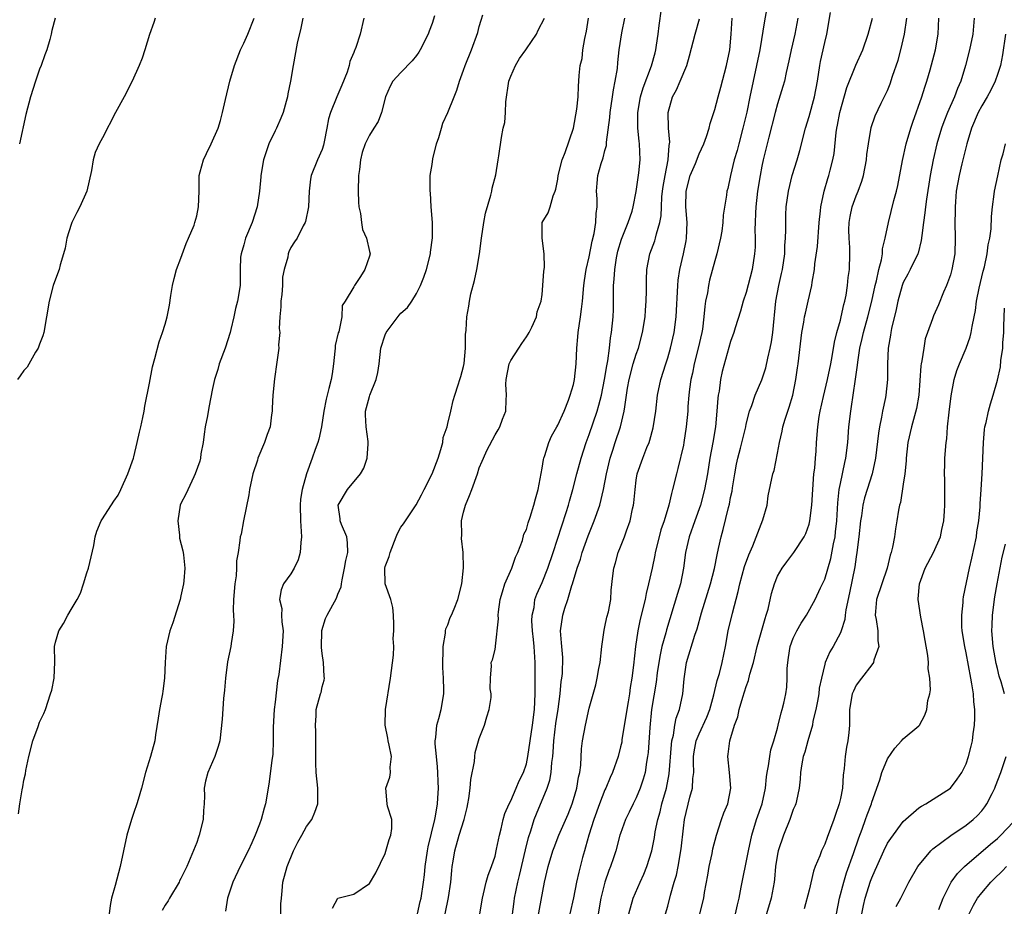
# Model space of a CAD drawing. Units: inches. Extents: x 2583000 to 2586000, y 1518000 to 1521000.
# Drawn here: x 2584296 to 2584422, y 1518358 to 1518471 of the extents above; entities that cross this region are included whole.
import ezdxf

# ---------------------------------------------------------------- set-up
doc = ezdxf.new("R2010")
doc.units = ezdxf.units.IN
doc.header["$MEASUREMENT"] = 0
doc.layers.add('LD25831518_2ft', color=254, linetype='Continuous')

msp = doc.modelspace()

# ---------------------------------------------------------------- linework, layer by layer
at = {"layer": 'LD25831518_2ft'}
for points, elevation in [([(2584391.74, 1518473), (2584391.31, 1518470.69), (2584390.73, 1518467), (2584390.33, 1518465), (2584389.46, 1518461), (2584389.06, 1518459.06), (2584388.58, 1518457), (2584388.04, 1518455), (2584387.83, 1518454.17), (2584387.47, 1518453), (2584387, 1518451), (2584386.66, 1518449.34), (2584386.54, 1518449), (2584386.48, 1518448.48), (2584386.06, 1518445.94), (2584386.02, 1518445), (2584385.88, 1518443.88), (2584385.72, 1518443), (2584385.27, 1518441), (2584385, 1518440.13), (2584384.33, 1518437.67), (2584384.18, 1518437), (2584384.05, 1518436.05), (2584383.83, 1518435), (2584383.71, 1518434.29), (2584383.62, 1518433), (2584383.41, 1518431.41), (2584383.34, 1518431), (2584382.9, 1518429), (2584382.39, 1518427), (2584382.17, 1518425.83), (2584381.96, 1518425), (2584381.78, 1518423.78), (2584381.7, 1518423), (2584381.58, 1518421.58), (2584381.55, 1518421), (2584381.37, 1518419), (2584381.07, 1518417), (2584381, 1518416.65), (2584380.3, 1518413.7), (2584380.1, 1518413), (2584379.62, 1518411), (2584379.48, 1518410.52), (2584379.14, 1518409), (2584378.53, 1518407), (2584378.13, 1518405.87), (2584377.9, 1518405), (2584377.42, 1518403), (2584377.37, 1518402.63), (2584377.02, 1518401), (2584376.57, 1518399), (2584376.25, 1518397.75), (2584376.12, 1518397), (2584375.51, 1518394.49), (2584375.18, 1518393), (2584374.88, 1518391), (2584374.63, 1518388.63), (2584374.42, 1518387), (2584374.21, 1518385.79), (2584374.12, 1518385), (2584373.96, 1518383.96), (2584373.17, 1518379.17), (2584373.14, 1518378.86), (2584373, 1518378.26), (2584372.67, 1518377), (2584371.98, 1518375), (2584371.67, 1518374.33), (2584371.11, 1518373), (2584371, 1518372.77), (2584370.31, 1518371), (2584369.59, 1518369), (2584368.94, 1518367), (2584368.54, 1518365.46), (2584368.39, 1518365), (2584368.16, 1518364.16), (2584367.69, 1518362.31), (2584367.4, 1518361), (2584367, 1518359.03), (2584366.52, 1518357)], 8398), ([(2584349.31, 1518471.31), (2584349, 1518470.32), (2584348.62, 1518469.38), (2584348.5, 1518469), (2584347.48, 1518467), (2584347.3, 1518466.7), (2584347, 1518466.28), (2584346.43, 1518465.57), (2584345, 1518464.11), (2584344, 1518463), (2584343.63, 1518462.37), (2584343.04, 1518461), (2584342.53, 1518459), (2584342.12, 1518457.88), (2584341.58, 1518457), (2584341, 1518456.13), (2584340.48, 1518455), (2584340.08, 1518453.92), (2584339.88, 1518453), (2584339.74, 1518451.74), (2584339.63, 1518451), (2584339.59, 1518449), (2584339.61, 1518447.61), (2584339.66, 1518447), (2584339.86, 1518446.14), (2584339.98, 1518445), (2584340.13, 1518444.13), (2584340.65, 1518443), (2584341, 1518441.32), (2584341.08, 1518441), (2584341, 1518440.71), (2584340.42, 1518439), (2584339.87, 1518438.13), (2584339.09, 1518437), (2584339, 1518436.8), (2584337.9, 1518435), (2584337.55, 1518434.45), (2584337.51, 1518433), (2584337.09, 1518431.09), (2584337.04, 1518430.96), (2584336.65, 1518429.35), (2584336.64, 1518429), (2584336.61, 1518428.61), (2584336.44, 1518427), (2584336.27, 1518425.73), (2584336.13, 1518425), (2584335.85, 1518423.85), (2584335.48, 1518422.52), (2584335.2, 1518421), (2584334.9, 1518419), (2584334.57, 1518417.43), (2584334.44, 1518417), (2584334.09, 1518416.09), (2584333.73, 1518415), (2584332.98, 1518413), (2584332.44, 1518411), (2584332.22, 1518409.78), (2584332.18, 1518409), (2584332.21, 1518407), (2584332.32, 1518405.68), (2584332.34, 1518405), (2584332.25, 1518404.25), (2584332.18, 1518403), (2584331.94, 1518402.06), (2584331.43, 1518401), (2584331, 1518400.26), (2584330.08, 1518399), (2584329.75, 1518398.25), (2584329.54, 1518397), (2584329.84, 1518395.84), (2584329.81, 1518395), (2584329.83, 1518394.17), (2584330, 1518393), (2584329.9, 1518391), (2584329.45, 1518387.45), (2584329.31, 1518386.69), (2584329, 1518383.93), (2584328.88, 1518383), (2584328.73, 1518380.73), (2584328.74, 1518379), (2584328.68, 1518377.32), (2584328.65, 1518377), (2584328.57, 1518376.57), (2584328.23, 1518373.77), (2584328.09, 1518373), (2584327.77, 1518371), (2584327.58, 1518370.42), (2584327.23, 1518369), (2584327, 1518368.38), (2584326.44, 1518367), (2584326.03, 1518366.03), (2584325.55, 1518365), (2584324.53, 1518363), (2584323.6, 1518361), (2584322.92, 1518359), (2584322.68, 1518357.32)], 8382), ([(2584329.72, 1518357), (2584329.74, 1518358.26), (2584329.8, 1518359), (2584329.9, 1518359.9), (2584329.98, 1518361), (2584330.51, 1518363), (2584331.32, 1518365), (2584331.87, 1518366.13), (2584332.38, 1518367), (2584333, 1518368.1), (2584333.67, 1518369), (2584334.07, 1518369.93), (2584334.43, 1518371), (2584334.43, 1518372.43), (2584334.45, 1518373), (2584334.23, 1518375), (2584334.18, 1518376.18), (2584334.17, 1518377.83), (2584334.19, 1518380.19), (2584334.13, 1518381), (2584334.23, 1518382.23), (2584334.24, 1518383), (2584334.79, 1518385), (2584334.85, 1518385.15), (2584335, 1518385.89), (2584335.25, 1518386.75), (2584335.27, 1518387), (2584335.22, 1518387.22), (2584335.16, 1518389), (2584335, 1518390.15), (2584334.91, 1518390.91), (2584334.96, 1518393.04), (2584335.43, 1518394.57), (2584335.62, 1518395), (2584336.82, 1518397.18), (2584337, 1518397.69), (2584337.39, 1518398.61), (2584337.43, 1518399), (2584337.52, 1518399.52), (2584337.85, 1518401), (2584338.01, 1518401.99), (2584338.25, 1518403), (2584338.22, 1518404.22), (2584338.12, 1518405), (2584337.45, 1518406.55), (2584337.28, 1518407), (2584337.26, 1518407.26), (2584337.01, 1518409), (2584338.23, 1518411), (2584339.88, 1518413), (2584340.28, 1518413.72), (2584340.7, 1518415), (2584340.84, 1518416.84), (2584340.86, 1518417), (2584340.86, 1518417.14), (2584340.59, 1518419), (2584340.5, 1518420.5), (2584340.52, 1518421), (2584341, 1518422.84), (2584341.05, 1518423), (2584341.88, 1518425), (2584342.09, 1518425.91), (2584342.24, 1518427), (2584342.46, 1518429), (2584343, 1518430.71), (2584343.13, 1518431), (2584344.8, 1518433.2), (2584345, 1518433.44), (2584345.84, 1518434.16), (2584346.4, 1518435), (2584347, 1518435.97), (2584347.52, 1518437), (2584347.95, 1518438.05), (2584348.28, 1518439), (2584348.78, 1518441), (2584348.78, 1518441.22), (2584349.03, 1518443.03), (2584349.02, 1518445.02), (2584348.87, 1518447), (2584348.77, 1518448.77), (2584348.74, 1518449), (2584348.76, 1518451), (2584349, 1518452.38), (2584349.1, 1518453.1), (2584349.54, 1518455), (2584349.83, 1518455.83), (2584350.17, 1518457), (2584350.37, 1518457.63), (2584351, 1518459), (2584351.78, 1518461), (2584352.15, 1518461.85), (2584352.46, 1518463), (2584353, 1518464.4), (2584353.21, 1518465), (2584354.01, 1518467), (2584354.8, 1518469.2), (2584355, 1518469.97), (2584355.25, 1518470.75), (2584355.45, 1518471.45)], 8384), ([(2584355.06, 1518357), (2584355.39, 1518359), (2584355.54, 1518359.54), (2584355.87, 1518361), (2584356.11, 1518361.89), (2584356.55, 1518363), (2584357, 1518364.34), (2584357.21, 1518365.21), (2584357.58, 1518367), (2584357.8, 1518367.8), (2584358.06, 1518369), (2584358.25, 1518369.75), (2584358.8, 1518371), (2584359, 1518371.39), (2584359.7, 1518373), (2584360.07, 1518373.93), (2584360.63, 1518375), (2584361, 1518376.09), (2584361.2, 1518377), (2584361.76, 1518381), (2584362.02, 1518383), (2584362.13, 1518385), (2584362.13, 1518387), (2584362.1, 1518389), (2584361.97, 1518391), (2584361.9, 1518391.9), (2584361.79, 1518393), (2584361.71, 1518394.29), (2584361.74, 1518395), (2584361.97, 1518395.97), (2584362.09, 1518397), (2584362.33, 1518397.67), (2584363, 1518399.15), (2584363.74, 1518401), (2584364.43, 1518403), (2584366.08, 1518408.08), (2584366.36, 1518409), (2584366.48, 1518409.52), (2584366.91, 1518411), (2584367.42, 1518413), (2584367.98, 1518415), (2584368.62, 1518417), (2584369, 1518418), (2584369.49, 1518419.49), (2584370.02, 1518421), (2584370.24, 1518421.76), (2584370.55, 1518423), (2584370.96, 1518425), (2584371.24, 1518426.76), (2584371.38, 1518427.38), (2584371.57, 1518429), (2584371.7, 1518430.3), (2584371.84, 1518431), (2584372.06, 1518433), (2584372.09, 1518433.91), (2584372.1, 1518435), (2584372.08, 1518436.08), (2584372.11, 1518437), (2584372.2, 1518437.8), (2584372.26, 1518439), (2584372.49, 1518440.49), (2584372.66, 1518441.34), (2584373.11, 1518442.89), (2584373.98, 1518445), (2584374.46, 1518446.46), (2584374.62, 1518447), (2584375, 1518448.97), (2584375.33, 1518451.33), (2584375.5, 1518453), (2584375.41, 1518455), (2584375.36, 1518455.36), (2584375.2, 1518457), (2584375.21, 1518459), (2584375.55, 1518461), (2584375.87, 1518462.13), (2584376.94, 1518464.94), (2584377.39, 1518466.61), (2584377.49, 1518467), (2584377.58, 1518467.58), (2584377.77, 1518469), (2584377.9, 1518470.1), (2584378.21, 1518472.21)], 8392), ([(2584374.04, 1518357), (2584374.58, 1518359), (2584375.47, 1518361), (2584375.97, 1518362.03), (2584376.36, 1518363), (2584376.99, 1518365.01), (2584377.31, 1518366.69), (2584377.42, 1518367.42), (2584377.74, 1518369), (2584378.03, 1518369.97), (2584378.26, 1518371), (2584378.83, 1518373), (2584379.18, 1518374.82), (2584379.47, 1518378.53), (2584379.53, 1518379), (2584379.72, 1518379.72), (2584379.91, 1518381), (2584380.09, 1518381.91), (2584380.49, 1518383), (2584380.93, 1518385), (2584381.08, 1518386.92), (2584381.39, 1518389), (2584382.46, 1518392.46), (2584382.74, 1518393.26), (2584383.31, 1518395.31), (2584384.46, 1518399), (2584384.97, 1518400.97), (2584385.29, 1518402.71), (2584385.48, 1518403.48), (2584385.79, 1518405), (2584386.07, 1518405.93), (2584386.73, 1518408.73), (2584386.85, 1518409.15), (2584387, 1518409.98), (2584387.19, 1518410.81), (2584387.24, 1518411.24), (2584387.53, 1518413), (2584387.76, 1518414.24), (2584387.93, 1518415), (2584388.28, 1518416.28), (2584388.55, 1518417.45), (2584388.93, 1518419), (2584389, 1518419.33), (2584389.42, 1518421), (2584389.7, 1518421.7), (2584390.12, 1518423), (2584391, 1518424.99), (2584391.5, 1518426.5), (2584391.75, 1518427.75), (2584392.06, 1518429), (2584392.21, 1518429.79), (2584392.4, 1518431), (2584392.79, 1518435), (2584393.17, 1518437), (2584393.51, 1518438.49), (2584393.61, 1518439), (2584393.9, 1518441), (2584393.93, 1518442.07), (2584394.02, 1518443), (2584394.06, 1518444.06), (2584394.03, 1518445), (2584394.03, 1518445.97), (2584394.09, 1518447), (2584394.37, 1518449), (2584394.87, 1518451), (2584395.48, 1518453), (2584395.81, 1518454.19), (2584396.55, 1518457), (2584397, 1518458.48), (2584397.68, 1518461), (2584398.07, 1518463), (2584398.38, 1518465), (2584398.48, 1518465.52), (2584399, 1518467.92), (2584399.27, 1518469), (2584399.73, 1518471.73)], 8402), ([(2584313.7, 1518471), (2584313.55, 1518470.45), (2584313, 1518468.92), (2584312.38, 1518467), (2584312.06, 1518465.94), (2584311.67, 1518465), (2584310.79, 1518463), (2584309.76, 1518461), (2584308.66, 1518459), (2584307, 1518455.8), (2584306.57, 1518455), (2584306.08, 1518453.92), (2584305.83, 1518453), (2584305.61, 1518451.61), (2584304.99, 1518449), (2584304.1, 1518447), (2584303.72, 1518446.28), (2584303.09, 1518445), (2584303, 1518444.73), (2584302.47, 1518443), (2584302.25, 1518441.75), (2584302.04, 1518441), (2584301.62, 1518439.62), (2584301.47, 1518439), (2584301, 1518437.78), (2584300.74, 1518437), (2584300.19, 1518435), (2584299.88, 1518433), (2584299.53, 1518431), (2584299.42, 1518430.58), (2584299, 1518429.52), (2584298.87, 1518429.13), (2584298.81, 1518429), (2584298.49, 1518428.49), (2584297.4, 1518426.6), (2584297, 1518426.16), (2584296.53, 1518425.47), (2584296.16, 1518425)], 8374), ([(2584296.3, 1518369.7), (2584296.48, 1518371), (2584296.76, 1518372.76), (2584296.85, 1518373.15), (2584297, 1518374.01), (2584297.21, 1518374.79), (2584297.24, 1518375.24), (2584297.61, 1518377), (2584298.15, 1518379), (2584298.82, 1518380.82), (2584299, 1518381.39), (2584299.52, 1518382.48), (2584299.74, 1518383), (2584300.4, 1518385), (2584300.53, 1518385.47), (2584300.86, 1518387), (2584300.92, 1518389.08), (2584300.88, 1518391), (2584301, 1518391.56), (2584301.43, 1518393), (2584302.04, 1518393.96), (2584302.58, 1518395), (2584303, 1518395.73), (2584303.78, 1518397), (2584304.19, 1518397.81), (2584304.58, 1518399), (2584305, 1518400.39), (2584305.21, 1518401), (2584305.88, 1518403.88), (2584306.09, 1518405), (2584306.3, 1518405.7), (2584306.85, 1518407), (2584307, 1518407.26), (2584308.46, 1518409.54), (2584309, 1518410.29), (2584309.34, 1518411), (2584310.21, 1518413), (2584310.94, 1518415), (2584311, 1518415.18), (2584311.43, 1518417), (2584311.7, 1518418.3), (2584311.89, 1518419), (2584312.16, 1518420.16), (2584312.31, 1518421), (2584312.39, 1518421.61), (2584313, 1518424.53), (2584313.37, 1518426.63), (2584313.67, 1518427.67), (2584314.21, 1518429.79), (2584314.66, 1518431), (2584315, 1518432.04), (2584315.25, 1518433), (2584315.52, 1518434.48), (2584315.69, 1518435.69), (2584315.92, 1518437), (2584316.12, 1518437.88), (2584316.42, 1518439), (2584317, 1518440.45), (2584317.65, 1518442.35), (2584317.97, 1518443), (2584318.66, 1518444.66), (2584318.78, 1518445), (2584319, 1518445.84), (2584319.24, 1518447), (2584319.3, 1518449), (2584319.31, 1518450.69), (2584319.32, 1518451), (2584319.46, 1518451.46), (2584319.87, 1518453), (2584320.23, 1518453.77), (2584320.86, 1518455), (2584321.73, 1518457), (2584322.03, 1518457.97), (2584322.29, 1518459), (2584322.66, 1518460.66), (2584323.24, 1518463), (2584323.83, 1518465), (2584324.59, 1518467), (2584325, 1518467.84), (2584325.5, 1518469), (2584326.32, 1518471)], 8376), ([(2584300.98, 1518471), (2584300.56, 1518469.44), (2584300.47, 1518469), (2584300.29, 1518468.29), (2584299.92, 1518467), (2584299.67, 1518466.33), (2584299.19, 1518465), (2584299, 1518464.52), (2584298.45, 1518463), (2584297.83, 1518461), (2584297.25, 1518458.75), (2584296.41, 1518455)], 8372), ([(2584332.54, 1518471), (2584332.27, 1518469.73), (2584331.82, 1518467.82), (2584331.28, 1518465), (2584330.97, 1518463), (2584330.63, 1518461.37), (2584330.57, 1518461), (2584330.42, 1518460.42), (2584330.01, 1518459), (2584329.73, 1518458.27), (2584329.18, 1518457), (2584329, 1518456.66), (2584328.21, 1518455), (2584327.88, 1518454.12), (2584327.53, 1518453), (2584327.18, 1518451), (2584327.18, 1518450.82), (2584327, 1518449), (2584326.71, 1518447), (2584326.08, 1518445), (2584325.23, 1518443), (2584325, 1518442.17), (2584324.65, 1518441), (2584324.6, 1518440.6), (2584324.53, 1518439), (2584324.56, 1518437.44), (2584324.52, 1518437), (2584324.2, 1518435), (2584323.95, 1518434.05), (2584323.74, 1518433), (2584323.36, 1518431.36), (2584323.26, 1518431), (2584322.62, 1518429), (2584321.87, 1518427), (2584321.7, 1518426.3), (2584321.25, 1518425), (2584321, 1518423.86), (2584320.53, 1518421.47), (2584320.37, 1518420.37), (2584320.09, 1518419), (2584319.95, 1518418.05), (2584319.83, 1518417), (2584319.54, 1518415.54), (2584319.48, 1518415), (2584319.4, 1518414.6), (2584318.82, 1518413), (2584318.63, 1518412.63), (2584317.6, 1518410.4), (2584317, 1518409.24), (2584316.91, 1518409), (2584316.62, 1518407), (2584316.8, 1518405.2), (2584316.82, 1518404.82), (2584317.22, 1518403.22), (2584317.26, 1518403), (2584317.31, 1518402.69), (2584317.51, 1518401), (2584317.36, 1518399.36), (2584317.34, 1518399), (2584317, 1518397.48), (2584316.88, 1518397), (2584315.97, 1518394.03), (2584315.6, 1518393), (2584315.13, 1518391), (2584314.98, 1518389), (2584314.92, 1518387), (2584314.67, 1518385.33), (2584314.64, 1518385), (2584314.57, 1518384.57), (2584314.25, 1518383), (2584314.1, 1518381.9), (2584313.76, 1518379.76), (2584313.66, 1518379), (2584313.12, 1518377), (2584312.5, 1518375), (2584311.97, 1518373), (2584311.54, 1518371.54), (2584311.39, 1518371), (2584311, 1518369.88), (2584310.71, 1518369), (2584310.12, 1518367), (2584309.66, 1518365), (2584309.24, 1518363), (2584308.61, 1518360.61), (2584308.17, 1518359), (2584307.96, 1518358.04), (2584307.86, 1518357)], 8378), ([(2584340.28, 1518471), (2584339.82, 1518469), (2584339.28, 1518467.28), (2584339.15, 1518467), (2584339.09, 1518466.91), (2584339, 1518466.63), (2584338.51, 1518465.49), (2584338.43, 1518465), (2584338.15, 1518464.15), (2584337.51, 1518462.49), (2584336.86, 1518461), (2584336.03, 1518459), (2584335.78, 1518458.22), (2584335.58, 1518457), (2584335.26, 1518455.26), (2584335.17, 1518454.83), (2584335, 1518454.3), (2584334.4, 1518453), (2584333.58, 1518451), (2584333.5, 1518450.5), (2584333.34, 1518449), (2584333.23, 1518447), (2584332.86, 1518445.14), (2584332.81, 1518445), (2584332.58, 1518444.58), (2584331.8, 1518443), (2584331.46, 1518442.54), (2584331, 1518441.8), (2584330.74, 1518441.26), (2584330.64, 1518441), (2584330.6, 1518440.6), (2584330.15, 1518439), (2584329.94, 1518438.06), (2584329.93, 1518437), (2584329.84, 1518435.84), (2584329.73, 1518435), (2584329.74, 1518434.26), (2584329.61, 1518433), (2584329.52, 1518431.52), (2584329.59, 1518431), (2584329.44, 1518429.44), (2584329.46, 1518429), (2584329.2, 1518427.2), (2584328.92, 1518425.08), (2584328.7, 1518423), (2584328.63, 1518421.37), (2584328.6, 1518421), (2584328.51, 1518420.51), (2584328.34, 1518419), (2584327.98, 1518418.02), (2584327.65, 1518417), (2584326.79, 1518415), (2584326.73, 1518414.73), (2584326.15, 1518413), (2584325.73, 1518411), (2584325.66, 1518410.34), (2584324.96, 1518407), (2584324.66, 1518405.34), (2584324.56, 1518405), (2584324.51, 1518404.51), (2584324.28, 1518403), (2584324.06, 1518401.94), (2584324.07, 1518401), (2584324.02, 1518400.02), (2584323.84, 1518399), (2584323.7, 1518397), (2584323.64, 1518395.64), (2584323.7, 1518395), (2584323.74, 1518394.26), (2584323.65, 1518393), (2584323.39, 1518391.39), (2584323.35, 1518391), (2584322.92, 1518389.08), (2584322.66, 1518387), (2584322.55, 1518385.45), (2584322.4, 1518384.4), (2584322.23, 1518381.77), (2584321.94, 1518379), (2584321.73, 1518378.27), (2584321.31, 1518377), (2584320.43, 1518375), (2584320.13, 1518373.87), (2584319.95, 1518373), (2584319.99, 1518371.99), (2584319.94, 1518371), (2584319.85, 1518370.15), (2584319.82, 1518369), (2584319.32, 1518367), (2584319.25, 1518366.75), (2584319, 1518366.07), (2584317.73, 1518363), (2584317.48, 1518362.52), (2584317, 1518361.49), (2584316.83, 1518361.17), (2584316.77, 1518361), (2584315.55, 1518359), (2584315.35, 1518358.65), (2584315, 1518358.09), (2584314.6, 1518357.4)], 8380), ([(2584336.29, 1518357.71), (2584337, 1518358.98), (2584339, 1518359.49), (2584341, 1518360.85), (2584341.81, 1518362.19), (2584343, 1518364.65), (2584343.54, 1518366.46), (2584343.75, 1518367), (2584343.85, 1518367.85), (2584343.86, 1518369), (2584343.32, 1518370.68), (2584343.26, 1518371), (2584343.09, 1518373), (2584343.61, 1518374.39), (2584343.69, 1518375), (2584343.65, 1518375.65), (2584343.82, 1518377), (2584343.52, 1518378.48), (2584343.4, 1518379), (2584343.35, 1518379.35), (2584343.01, 1518381), (2584343.05, 1518383), (2584343.71, 1518387), (2584344.09, 1518389.91), (2584344.11, 1518391), (2584344.03, 1518392.03), (2584344.12, 1518393), (2584344.12, 1518393.88), (2584344.06, 1518395), (2584343.97, 1518395.97), (2584343.73, 1518397), (2584343.03, 1518399), (2584342.95, 1518401), (2584343, 1518401.2), (2584343.52, 1518402.48), (2584343.63, 1518403), (2584344.43, 1518405), (2584344.58, 1518405.42), (2584345, 1518406.23), (2584345.36, 1518406.64), (2584345.58, 1518407), (2584346.96, 1518409.04), (2584347.65, 1518410.35), (2584347.97, 1518411), (2584349, 1518413.01), (2584349.74, 1518415), (2584350.12, 1518416.12), (2584350.34, 1518417), (2584350.39, 1518417.61), (2584350.89, 1518419), (2584351, 1518419.42), (2584351.36, 1518421), (2584351.66, 1518422.34), (2584351.9, 1518423), (2584352.32, 1518424.32), (2584352.5, 1518425), (2584352.63, 1518425.38), (2584353, 1518426.69), (2584353.06, 1518427.06), (2584353.24, 1518429), (2584353.26, 1518430.74), (2584353.31, 1518431.31), (2584353.4, 1518433), (2584353.67, 1518434.33), (2584353.75, 1518435), (2584353.93, 1518435.93), (2584354.39, 1518437.61), (2584354.69, 1518439), (2584355.04, 1518441), (2584355.28, 1518443), (2584355.57, 1518445), (2584355.79, 1518446.21), (2584356.47, 1518448.47), (2584356.59, 1518449), (2584356.64, 1518449.36), (2584357.09, 1518451.08), (2584357.4, 1518453), (2584357.5, 1518453.5), (2584357.82, 1518455.82), (2584358.05, 1518457), (2584358.26, 1518457.74), (2584358.33, 1518459), (2584358.38, 1518460.38), (2584358.75, 1518463), (2584359, 1518463.65), (2584359.61, 1518465), (2584360.13, 1518465.87), (2584360.93, 1518467), (2584361, 1518467.13), (2584362.28, 1518469), (2584362.49, 1518469.51), (2584363.31, 1518471)], 8386), ([(2584347.13, 1518357), (2584347.46, 1518358.54), (2584347.58, 1518359), (2584347.9, 1518361), (2584348.03, 1518361.97), (2584348.12, 1518363), (2584348.41, 1518365), (2584348.5, 1518365.5), (2584349.34, 1518369), (2584349.43, 1518369.43), (2584349.68, 1518371), (2584349.73, 1518371.73), (2584349.8, 1518373), (2584349.78, 1518373.78), (2584349.73, 1518375), (2584349.69, 1518375.69), (2584349.53, 1518377), (2584349.38, 1518378.62), (2584349.38, 1518379), (2584349.45, 1518379.45), (2584349.6, 1518381), (2584349.85, 1518381.85), (2584350.14, 1518383), (2584350.47, 1518385), (2584350.5, 1518385.5), (2584350.45, 1518387), (2584350.35, 1518388.35), (2584350.34, 1518389), (2584350.39, 1518390.39), (2584350.38, 1518391), (2584350.7, 1518392.7), (2584350.71, 1518393), (2584350.74, 1518393.26), (2584351, 1518393.79), (2584351.3, 1518394.7), (2584351.46, 1518395), (2584351.8, 1518395.8), (2584352.28, 1518397), (2584352.79, 1518399), (2584352.98, 1518401.02), (2584352.95, 1518403), (2584352.75, 1518404.75), (2584352.77, 1518405.23), (2584352.74, 1518407), (2584353, 1518408.11), (2584353.23, 1518409), (2584353.77, 1518410.23), (2584354.07, 1518411), (2584354.77, 1518413), (2584355, 1518413.75), (2584355.38, 1518414.62), (2584355.52, 1518415), (2584355.98, 1518415.98), (2584357, 1518417.99), (2584357.41, 1518418.59), (2584357.6, 1518419), (2584357.95, 1518419.95), (2584358.37, 1518421), (2584358.42, 1518422.42), (2584358.47, 1518423), (2584358.4, 1518424.4), (2584358.42, 1518425), (2584358.82, 1518427), (2584359, 1518427.42), (2584360.04, 1518429), (2584360.4, 1518429.6), (2584361, 1518430.44), (2584361.23, 1518430.77), (2584361.36, 1518431), (2584361.69, 1518431.69), (2584362.27, 1518433), (2584362.39, 1518433.61), (2584362.86, 1518435), (2584363, 1518435.85), (2584363.11, 1518437), (2584363.21, 1518438.79), (2584363.29, 1518439.29), (2584363.27, 1518441), (2584363.01, 1518442.99), (2584363.02, 1518445), (2584363.76, 1518446.24), (2584364.01, 1518447), (2584364.39, 1518448.39), (2584364.68, 1518449), (2584364.76, 1518449.24), (2584365, 1518450.53), (2584365.05, 1518451), (2584365.54, 1518453), (2584365.92, 1518453.92), (2584367.02, 1518457), (2584367.44, 1518459.44), (2584367.58, 1518461), (2584367.63, 1518462.37), (2584367.69, 1518463), (2584367.72, 1518463.72), (2584367.86, 1518465), (2584368.1, 1518465.9), (2584368.2, 1518467), (2584368.43, 1518468.43), (2584368.64, 1518469.36), (2584368.9, 1518471)], 8388), ([(2584350.64, 1518357), (2584351.08, 1518359.08), (2584351.37, 1518361), (2584351.5, 1518362.5), (2584351.56, 1518363), (2584351.68, 1518363.68), (2584351.87, 1518365), (2584352.44, 1518367), (2584353.06, 1518369), (2584353.46, 1518370.54), (2584353.56, 1518371), (2584353.67, 1518371.67), (2584353.84, 1518373), (2584353.91, 1518374.09), (2584354.37, 1518376.37), (2584354.41, 1518377), (2584354.48, 1518377.52), (2584355, 1518379.3), (2584355.67, 1518381), (2584355.95, 1518382.05), (2584356.27, 1518383), (2584356.51, 1518384.51), (2584356.51, 1518385), (2584356.38, 1518385.62), (2584356.42, 1518387), (2584356.57, 1518388.57), (2584356.53, 1518389), (2584356.69, 1518389.31), (2584357, 1518390.62), (2584357.05, 1518391), (2584357.05, 1518391.05), (2584357.46, 1518394.54), (2584357.41, 1518395), (2584357.43, 1518395.43), (2584357.66, 1518397), (2584357.96, 1518397.96), (2584358.24, 1518399), (2584359.15, 1518401), (2584359.61, 1518402.39), (2584359.92, 1518403), (2584360.5, 1518404.5), (2584360.66, 1518405.34), (2584361, 1518405.93), (2584361.23, 1518406.77), (2584361.49, 1518407.49), (2584361.94, 1518409), (2584362.16, 1518409.84), (2584362.49, 1518411), (2584363, 1518413.74), (2584363.17, 1518414.83), (2584363.21, 1518415), (2584363.34, 1518415.34), (2584363.85, 1518417), (2584364.2, 1518417.8), (2584364.89, 1518419), (2584365, 1518419.22), (2584365.8, 1518421), (2584366.37, 1518422.37), (2584366.58, 1518423), (2584367, 1518424.37), (2584367.14, 1518425), (2584367.36, 1518427), (2584367.42, 1518429), (2584367.55, 1518430.45), (2584367.58, 1518431), (2584367.89, 1518433), (2584368.02, 1518433.98), (2584368.14, 1518435), (2584368.32, 1518437), (2584368.4, 1518437.6), (2584368.63, 1518439), (2584369, 1518440.62), (2584369.38, 1518442.62), (2584369.62, 1518443.62), (2584369.85, 1518445), (2584369.87, 1518446.13), (2584370, 1518447), (2584370.01, 1518448.01), (2584369.93, 1518449), (2584370.03, 1518450.03), (2584370.09, 1518451), (2584370.53, 1518452.53), (2584370.77, 1518453.23), (2584371, 1518454.16), (2584371.19, 1518454.81), (2584371.21, 1518455.21), (2584371.63, 1518458.37), (2584371.67, 1518459), (2584371.98, 1518461), (2584372.09, 1518461.91), (2584372.32, 1518463), (2584372.59, 1518464.59), (2584372.64, 1518465.36), (2584372.83, 1518467), (2584373.14, 1518469.14), (2584373.54, 1518471)], 8390), ([(2584358.98, 1518355), (2584359.44, 1518358.56), (2584359.5, 1518359), (2584359.9, 1518361), (2584360.13, 1518361.87), (2584360.88, 1518365.12), (2584361.28, 1518366.72), (2584361.55, 1518367.55), (2584362, 1518369), (2584362.28, 1518369.72), (2584363.66, 1518373), (2584363.99, 1518374.01), (2584364.17, 1518375), (2584364.25, 1518376.25), (2584364.36, 1518377), (2584364.42, 1518377.58), (2584364.49, 1518379), (2584364.77, 1518381.23), (2584365.04, 1518383.04), (2584365.29, 1518385), (2584365.43, 1518386.57), (2584365.51, 1518387), (2584365.58, 1518387.58), (2584365.62, 1518389.62), (2584365.5, 1518391), (2584365.49, 1518391.49), (2584365.36, 1518393), (2584365.65, 1518395), (2584365.89, 1518395.89), (2584366.28, 1518397), (2584366.8, 1518398.8), (2584366.87, 1518399), (2584367.47, 1518401), (2584367.87, 1518402.13), (2584368.12, 1518403), (2584368.88, 1518405.12), (2584369.65, 1518407), (2584370.34, 1518409), (2584370.82, 1518411), (2584371.22, 1518413), (2584371.69, 1518415), (2584372.01, 1518416.01), (2584372.3, 1518417), (2584372.97, 1518419), (2584373.47, 1518421), (2584373.52, 1518421.52), (2584373.89, 1518423.89), (2584374.1, 1518425), (2584374.62, 1518427), (2584375, 1518428.25), (2584375.26, 1518429), (2584375.8, 1518431), (2584376.13, 1518433), (2584376.16, 1518433.84), (2584376.26, 1518435), (2584376.29, 1518436.29), (2584376.3, 1518437.7), (2584376.36, 1518439), (2584376.72, 1518441), (2584377.35, 1518442.65), (2584377.45, 1518443), (2584377.56, 1518443.56), (2584378.01, 1518445), (2584378.16, 1518445.84), (2584378.2, 1518447), (2584378.27, 1518448.27), (2584378.34, 1518449), (2584378.42, 1518449.58), (2584378.67, 1518451), (2584379.06, 1518453), (2584379.18, 1518454.82), (2584379.23, 1518455), (2584379.25, 1518455.25), (2584379.09, 1518457), (2584379.05, 1518459), (2584379.61, 1518461), (2584380.1, 1518461.9), (2584380.59, 1518463), (2584381.44, 1518465), (2584381.78, 1518466.22), (2584382.48, 1518469), (2584383.05, 1518470.95)], 8394), ([(2584362.44, 1518356.44), (2584363.29, 1518361), (2584363.77, 1518363), (2584364.38, 1518365), (2584364.55, 1518365.45), (2584365.15, 1518367), (2584366.31, 1518369.69), (2584366.84, 1518371), (2584367, 1518371.53), (2584367.41, 1518373), (2584367.62, 1518374.38), (2584367.79, 1518375), (2584367.92, 1518375.92), (2584368.01, 1518377.99), (2584368.14, 1518379), (2584368.52, 1518381), (2584369, 1518383.17), (2584369.86, 1518386.14), (2584370.03, 1518387), (2584370.22, 1518388.22), (2584370.38, 1518389), (2584370.59, 1518391), (2584370.89, 1518393.11), (2584371, 1518393.51), (2584371.26, 1518394.74), (2584371.45, 1518395.45), (2584371.74, 1518397), (2584371.8, 1518398.2), (2584372.03, 1518400.03), (2584372.12, 1518401), (2584372.33, 1518401.67), (2584372.69, 1518403), (2584373, 1518403.73), (2584373.5, 1518405), (2584373.75, 1518405.75), (2584374.23, 1518407), (2584374.53, 1518408.53), (2584374.65, 1518409), (2584374.69, 1518409.31), (2584374.84, 1518411), (2584375, 1518412.18), (2584375.13, 1518413), (2584375.83, 1518415), (2584376.36, 1518416.36), (2584376.63, 1518417), (2584376.73, 1518417.27), (2584377.15, 1518418.85), (2584377.49, 1518421), (2584377.72, 1518423), (2584378.11, 1518425), (2584378.74, 1518427), (2584379, 1518427.78), (2584379.36, 1518429), (2584379.84, 1518431), (2584380.09, 1518433), (2584380.29, 1518437), (2584380.35, 1518437.65), (2584380.56, 1518439), (2584381.01, 1518441), (2584381.33, 1518442.67), (2584381.38, 1518443), (2584381.46, 1518445), (2584381.31, 1518447), (2584381.36, 1518449), (2584381.87, 1518451), (2584382.52, 1518452.52), (2584383, 1518453.76), (2584383.61, 1518455), (2584383.95, 1518455.95), (2584384.28, 1518457), (2584384.4, 1518457.6), (2584385, 1518459.39), (2584385.43, 1518461), (2584385.77, 1518462.23), (2584386.48, 1518465), (2584386.9, 1518467), (2584387.1, 1518469), (2584387.23, 1518471)], 8396), ([(2584395.57, 1518471), (2584395.2, 1518469), (2584394.73, 1518467), (2584394.43, 1518465.57), (2584394.09, 1518464.09), (2584393.86, 1518463), (2584393.68, 1518462.32), (2584393, 1518460.13), (2584392.68, 1518459), (2584391.88, 1518455.88), (2584391.18, 1518453), (2584391, 1518452.18), (2584390.77, 1518451), (2584390.45, 1518449), (2584390.24, 1518447), (2584390.18, 1518446.18), (2584390.16, 1518445), (2584390.11, 1518444.11), (2584390.14, 1518443), (2584390.13, 1518441.87), (2584390.06, 1518441), (2584389.75, 1518439), (2584389, 1518436.11), (2584388.62, 1518435), (2584388.27, 1518433.73), (2584387.58, 1518431.58), (2584387.41, 1518431), (2584387, 1518429.86), (2584385.95, 1518426.05), (2584385.73, 1518425), (2584385.54, 1518423.54), (2584385.43, 1518423), (2584385.38, 1518422.62), (2584385.27, 1518421), (2584385.08, 1518419), (2584384.74, 1518417), (2584384.37, 1518415), (2584384.05, 1518413), (2584383.68, 1518411), (2584383.17, 1518409), (2584382.47, 1518407), (2584381.75, 1518405), (2584381.28, 1518403), (2584381.02, 1518401), (2584380.62, 1518399), (2584380.23, 1518397.77), (2584378.85, 1518393.15), (2584378.77, 1518392.77), (2584378.27, 1518391), (2584378.03, 1518389.97), (2584377.87, 1518389), (2584377.67, 1518387.67), (2584377.53, 1518386.47), (2584376.95, 1518383), (2584376.71, 1518380.7), (2584376.49, 1518377.51), (2584376.43, 1518377), (2584376.29, 1518376.29), (2584376.11, 1518375), (2584375.88, 1518374.12), (2584375.5, 1518373), (2584375, 1518371.76), (2584374.6, 1518371), (2584374.09, 1518369.91), (2584373.64, 1518369), (2584373, 1518367.23), (2584372.92, 1518367), (2584372.38, 1518365), (2584372.1, 1518364.1), (2584371.73, 1518363), (2584371.51, 1518362.49), (2584371.01, 1518361), (2584370.5, 1518359), (2584369.96, 1518355.96)], 8400), ([(2584378.73, 1518357), (2584379, 1518357.98), (2584379.35, 1518359.35), (2584379.84, 1518361), (2584380.1, 1518361.9), (2584380.33, 1518363), (2584380.72, 1518365.28), (2584381, 1518367.9), (2584381.14, 1518369), (2584381.83, 1518371.83), (2584382.17, 1518373), (2584382.21, 1518374.21), (2584382.32, 1518375), (2584382.27, 1518376.27), (2584382.3, 1518377), (2584382.39, 1518377.61), (2584382.62, 1518379), (2584383, 1518379.92), (2584383.97, 1518382.03), (2584384.36, 1518383), (2584384.88, 1518384.88), (2584385.3, 1518386.7), (2584385.58, 1518387.58), (2584385.94, 1518389), (2584386.37, 1518391), (2584386.72, 1518393), (2584387.25, 1518395.25), (2584387.99, 1518398.01), (2584388.18, 1518399), (2584388.78, 1518401.22), (2584389.32, 1518402.68), (2584389.83, 1518403.83), (2584391.13, 1518407.13), (2584391.65, 1518409), (2584391.81, 1518410.19), (2584392.4, 1518413), (2584392.56, 1518413.44), (2584393, 1518415.65), (2584393.23, 1518417), (2584393.58, 1518418.42), (2584393.67, 1518419), (2584393.95, 1518419.95), (2584394.49, 1518421.51), (2584394.92, 1518423), (2584395.32, 1518425), (2584395.52, 1518426.48), (2584395.6, 1518427), (2584396.08, 1518431), (2584396.33, 1518432.33), (2584396.44, 1518433), (2584396.53, 1518433.47), (2584396.91, 1518435), (2584397.36, 1518437), (2584397.41, 1518437.41), (2584397.69, 1518439), (2584397.76, 1518439.76), (2584398.07, 1518441.93), (2584398.31, 1518445), (2584398.48, 1518446.48), (2584398.52, 1518447), (2584398.92, 1518449), (2584399.38, 1518450.62), (2584399.52, 1518451), (2584399.68, 1518451.68), (2584400.04, 1518453), (2584400.2, 1518453.8), (2584400.45, 1518456.45), (2584400.54, 1518457), (2584400.62, 1518457.38), (2584400.91, 1518459), (2584401.8, 1518462.2), (2584402.97, 1518465.03), (2584403.85, 1518467), (2584404.54, 1518469), (2584405.07, 1518471)], 8404), ([(2584383.08, 1518357), (2584383.6, 1518359), (2584383.7, 1518359.7), (2584384.11, 1518361.89), (2584384.29, 1518363), (2584384.65, 1518364.65), (2584384.76, 1518365.24), (2584385.21, 1518367), (2584385.84, 1518369), (2584386.15, 1518369.85), (2584386.64, 1518371), (2584387.05, 1518373), (2584386.87, 1518375), (2584386.64, 1518377), (2584386.7, 1518377.3), (2584386.9, 1518379), (2584387.52, 1518381), (2584387.92, 1518382.08), (2584388.1, 1518383), (2584388.56, 1518384.56), (2584389, 1518385.92), (2584389.31, 1518386.69), (2584389.48, 1518387.48), (2584389.92, 1518389), (2584390.39, 1518391), (2584391.4, 1518394.6), (2584391.56, 1518395), (2584391.78, 1518395.78), (2584392.22, 1518397.78), (2584392.6, 1518399), (2584393, 1518399.97), (2584393.57, 1518401), (2584394.18, 1518401.82), (2584395.08, 1518403), (2584396.37, 1518405), (2584396.58, 1518405.42), (2584397, 1518406.59), (2584397.1, 1518407), (2584397.35, 1518409), (2584397.63, 1518413), (2584397.72, 1518413.72), (2584397.81, 1518415), (2584397.89, 1518415.89), (2584397.95, 1518417), (2584398.12, 1518419), (2584398.31, 1518420.31), (2584398.44, 1518421), (2584398.85, 1518422.85), (2584399.35, 1518425), (2584399.76, 1518427), (2584399.95, 1518427.95), (2584400.24, 1518429.76), (2584400.54, 1518431), (2584401, 1518432.55), (2584401.11, 1518433), (2584401.45, 1518434.55), (2584401.58, 1518435), (2584401.73, 1518435.73), (2584401.92, 1518437), (2584402, 1518438), (2584402.14, 1518439), (2584402.2, 1518441), (2584402.18, 1518441.82), (2584402.1, 1518443), (2584402.09, 1518444.09), (2584402.11, 1518445), (2584402.23, 1518445.77), (2584402.49, 1518447), (2584403, 1518448.4), (2584403.25, 1518449), (2584403.72, 1518450.28), (2584403.93, 1518451), (2584404.33, 1518453), (2584404.36, 1518453.64), (2584404.57, 1518455), (2584404.91, 1518457.08), (2584405.41, 1518458.59), (2584406.18, 1518460.18), (2584407, 1518461.82), (2584407.33, 1518462.67), (2584407.63, 1518463.63), (2584408.34, 1518465.66), (2584408.7, 1518467), (2584409.18, 1518469), (2584409.48, 1518471)], 8406), ([(2584387.63, 1518357), (2584387.87, 1518358.13), (2584388.1, 1518359), (2584388.37, 1518360.37), (2584388.56, 1518361.44), (2584389, 1518363.5), (2584389.28, 1518365), (2584389.72, 1518367), (2584390.33, 1518369), (2584391.02, 1518371), (2584391.44, 1518373), (2584391.58, 1518374.42), (2584391.66, 1518375), (2584391.82, 1518375.82), (2584391.99, 1518377), (2584392.14, 1518377.86), (2584392.52, 1518379), (2584393, 1518380.64), (2584393.09, 1518381), (2584393.44, 1518382.56), (2584393.59, 1518383), (2584393.79, 1518383.79), (2584394.05, 1518385), (2584394.16, 1518385.84), (2584394.23, 1518387), (2584394.22, 1518388.22), (2584394.28, 1518389), (2584394.4, 1518389.6), (2584394.6, 1518391), (2584395, 1518392.08), (2584395.43, 1518393), (2584396, 1518394), (2584396.67, 1518395), (2584397.79, 1518397), (2584398.48, 1518398.48), (2584398.73, 1518399), (2584399, 1518399.59), (2584399.77, 1518402.23), (2584400.11, 1518404.11), (2584400.31, 1518405), (2584400.39, 1518405.61), (2584400.54, 1518407), (2584400.68, 1518409.32), (2584400.86, 1518411), (2584401, 1518411.79), (2584401.55, 1518414.45), (2584401.68, 1518415), (2584401.93, 1518417), (2584402.09, 1518419), (2584402.31, 1518421), (2584402.42, 1518421.58), (2584402.62, 1518423), (2584402.93, 1518425.07), (2584403.18, 1518426.82), (2584403.2, 1518427.2), (2584403.48, 1518429), (2584403.76, 1518430.24), (2584403.92, 1518431), (2584404.48, 1518433), (2584404.99, 1518435), (2584405.43, 1518437), (2584405.59, 1518437.59), (2584405.88, 1518439), (2584406.24, 1518440.24), (2584406.35, 1518441), (2584406.37, 1518441.63), (2584406.72, 1518443), (2584407.12, 1518445), (2584407.82, 1518447.82), (2584408.13, 1518449), (2584408.3, 1518449.7), (2584408.89, 1518452.89), (2584409.38, 1518455), (2584409.98, 1518457), (2584410.23, 1518457.77), (2584411.38, 1518461), (2584411.75, 1518462.25), (2584412.02, 1518463), (2584412.43, 1518464.43), (2584413.09, 1518467), (2584413.45, 1518469), (2584413.55, 1518471)], 8408), ([(2584418.02, 1518471), (2584417.85, 1518469), (2584417.46, 1518467), (2584416.95, 1518465), (2584416.34, 1518463), (2584415.93, 1518462.07), (2584415.53, 1518461), (2584414.65, 1518459), (2584414.17, 1518457.83), (2584413.87, 1518457), (2584413.28, 1518455), (2584412.81, 1518453), (2584412.43, 1518451), (2584411.96, 1518447.96), (2584411.84, 1518447), (2584411.77, 1518446.23), (2584411.57, 1518445), (2584411.35, 1518443.35), (2584411.3, 1518442.7), (2584410.89, 1518441.11), (2584410.85, 1518441), (2584409.88, 1518439), (2584409.58, 1518438.42), (2584409, 1518437.38), (2584408.85, 1518437), (2584408.31, 1518435), (2584408.09, 1518433.91), (2584407.49, 1518431.49), (2584407.4, 1518431), (2584407.36, 1518430.64), (2584407.06, 1518429), (2584407, 1518427), (2584407, 1518425), (2584406.79, 1518423), (2584406.74, 1518422.74), (2584406.36, 1518421), (2584406.23, 1518420.23), (2584405.96, 1518419), (2584405.83, 1518418.17), (2584405.47, 1518415), (2584405.05, 1518413), (2584404.4, 1518411), (2584404.07, 1518409.93), (2584403.85, 1518409), (2584403.67, 1518407.67), (2584403.55, 1518407), (2584403.35, 1518405), (2584403.1, 1518403), (2584403, 1518402.45), (2584402.82, 1518401.18), (2584402.15, 1518397.85), (2584401.69, 1518395.69), (2584401.6, 1518395), (2584401.56, 1518394.44), (2584401.09, 1518393), (2584401, 1518392.78), (2584400.06, 1518391), (2584399.66, 1518390.34), (2584399.07, 1518389), (2584399, 1518388.77), (2584398.57, 1518387), (2584398.3, 1518385.7), (2584398.24, 1518385), (2584398.06, 1518384.06), (2584397.88, 1518383), (2584397.5, 1518381.5), (2584397.43, 1518381), (2584396.83, 1518379), (2584396.45, 1518377.55), (2584396.27, 1518377), (2584396.07, 1518376.07), (2584395.92, 1518375), (2584395.89, 1518374.11), (2584395.76, 1518373), (2584395.39, 1518371.39), (2584395.33, 1518371), (2584395.24, 1518370.76), (2584395, 1518370.27), (2584394.55, 1518369), (2584393.76, 1518367), (2584393.08, 1518365), (2584393, 1518364.58), (2584392.74, 1518363), (2584392.61, 1518361.39), (2584392.56, 1518361), (2584392.19, 1518359), (2584391.01, 1518355.01)], 8410), ([(2584422.02, 1518469), (2584421.66, 1518466.34), (2584421.37, 1518465), (2584421, 1518463.86), (2584420.7, 1518463), (2584420.14, 1518461.85), (2584419.69, 1518461), (2584419, 1518459.86), (2584418.56, 1518459), (2584417.71, 1518457), (2584417.09, 1518455), (2584416.69, 1518453.31), (2584416.48, 1518452.48), (2584416.14, 1518451), (2584415.76, 1518449), (2584415.64, 1518447.64), (2584415.6, 1518447), (2584415.61, 1518446.39), (2584415.59, 1518445), (2584415.63, 1518443), (2584415.56, 1518441), (2584415.19, 1518439), (2584415, 1518438.36), (2584414.5, 1518437), (2584414.13, 1518436.13), (2584413.49, 1518434.51), (2584412.87, 1518433.13), (2584412.74, 1518432.74), (2584412.09, 1518431), (2584411.81, 1518430.19), (2584411.61, 1518429), (2584411.39, 1518427.39), (2584411.3, 1518427), (2584411.26, 1518426.74), (2584410.98, 1518423), (2584410.69, 1518421.31), (2584410.05, 1518419), (2584409.6, 1518417), (2584409.36, 1518415), (2584409.36, 1518414.64), (2584409.19, 1518413), (2584409, 1518411.68), (2584408.65, 1518409.35), (2584408.53, 1518409), (2584408.39, 1518408.39), (2584408.19, 1518407), (2584408, 1518406), (2584407.87, 1518405), (2584407.65, 1518403.65), (2584407.47, 1518403), (2584407.34, 1518402.66), (2584406.95, 1518401), (2584406.26, 1518399), (2584405.61, 1518397), (2584405.46, 1518395.46), (2584405.44, 1518395), (2584405.55, 1518394.45), (2584405.75, 1518393), (2584405.76, 1518391.76), (2584405.89, 1518391), (2584405.27, 1518389.27), (2584405.22, 1518389), (2584405, 1518388.69), (2584403.67, 1518387), (2584403, 1518386.09), (2584402.65, 1518385.35), (2584402.51, 1518385), (2584402.16, 1518383), (2584402.14, 1518381), (2584402.06, 1518380.06), (2584401.96, 1518379), (2584401.78, 1518378.22), (2584401.6, 1518377), (2584401.47, 1518375.47), (2584401.36, 1518374.64), (2584401.25, 1518373), (2584401, 1518371.67), (2584400.86, 1518371), (2584400.37, 1518369.63), (2584400.18, 1518369), (2584399.3, 1518366.7), (2584399, 1518365.86), (2584398.58, 1518365), (2584398.36, 1518364.36), (2584397.8, 1518363), (2584397.58, 1518362.42), (2584397, 1518359.99), (2584396.39, 1518357.61)], 8412), ([(2584400.5, 1518357), (2584400.9, 1518359), (2584401.44, 1518361), (2584401.79, 1518362.21), (2584402.67, 1518364.67), (2584403.34, 1518366.66), (2584403.78, 1518367.78), (2584404.21, 1518369), (2584404.41, 1518369.59), (2584404.95, 1518371), (2584405, 1518371.19), (2584406.02, 1518374.03), (2584406.29, 1518375), (2584407, 1518376.73), (2584407.91, 1518378.09), (2584408.79, 1518379), (2584409, 1518379.27), (2584411, 1518380.93), (2584411.07, 1518381), (2584411.74, 1518382.26), (2584412.02, 1518383), (2584412.15, 1518384.15), (2584412.38, 1518385), (2584412.48, 1518385.52), (2584412.38, 1518387), (2584412.18, 1518388.18), (2584412.2, 1518389), (2584412.14, 1518389.86), (2584411.78, 1518391.78), (2584411.6, 1518393), (2584411.25, 1518394.75), (2584410.9, 1518397), (2584410.92, 1518397.08), (2584411.08, 1518399), (2584411.81, 1518401), (2584412.84, 1518403), (2584413.73, 1518405), (2584413.92, 1518405.92), (2584414.19, 1518407), (2584414.25, 1518408.25), (2584414.32, 1518409), (2584414.29, 1518411), (2584414.3, 1518412.3), (2584414.26, 1518413), (2584414.32, 1518414.32), (2584414.32, 1518415), (2584414.46, 1518417), (2584414.55, 1518417.45), (2584414.66, 1518419), (2584414.84, 1518420.84), (2584415.09, 1518422.92), (2584415.49, 1518425), (2584415.84, 1518426.16), (2584416.17, 1518427), (2584417.02, 1518429), (2584417.54, 1518430.46), (2584417.66, 1518431), (2584417.77, 1518431.77), (2584418.05, 1518433), (2584418.21, 1518433.79), (2584418.35, 1518435), (2584418.66, 1518436.66), (2584419.19, 1518438.81), (2584419.34, 1518439.34), (2584419.71, 1518441), (2584419.83, 1518442.17), (2584420.04, 1518443), (2584420.19, 1518444.19), (2584420.23, 1518445.77), (2584420.37, 1518447), (2584420.6, 1518448.6), (2584420.64, 1518449), (2584421.04, 1518450.96), (2584421.49, 1518453), (2584421.74, 1518453.74), (2584422.04, 1518455)], 8414), ([(2584403.73, 1518357), (2584403.95, 1518358.05), (2584404.16, 1518359), (2584404.85, 1518361.15), (2584405, 1518361.55), (2584405.44, 1518362.55), (2584405.62, 1518363), (2584406.52, 1518365), (2584407, 1518365.97), (2584407.41, 1518366.59), (2584409, 1518368.74), (2584411, 1518370.47), (2584411.31, 1518370.69), (2584411.9, 1518371), (2584415, 1518373), (2584415.87, 1518374.13), (2584416.46, 1518375), (2584417, 1518376.09), (2584417.32, 1518377), (2584417.66, 1518378.34), (2584417.81, 1518379), (2584417.9, 1518379.9), (2584418.07, 1518381), (2584418.12, 1518381.88), (2584418.1, 1518383), (2584417.98, 1518383.98), (2584417.93, 1518385), (2584417.75, 1518386.25), (2584417.62, 1518387), (2584417, 1518390.23), (2584416.83, 1518391), (2584416.52, 1518393), (2584416.48, 1518393.52), (2584416.46, 1518395), (2584416.62, 1518396.62), (2584416.62, 1518397), (2584416.66, 1518397.34), (2584417.43, 1518401), (2584417.75, 1518402.25), (2584418.32, 1518405), (2584418.39, 1518405.61), (2584418.61, 1518407), (2584418.79, 1518408.79), (2584418.81, 1518409.19), (2584418.93, 1518411), (2584419.04, 1518413), (2584419.21, 1518417), (2584419.35, 1518418.65), (2584419.41, 1518419), (2584419.56, 1518419.56), (2584419.85, 1518421), (2584420.1, 1518421.9), (2584420.46, 1518423), (2584421, 1518424.93), (2584421.37, 1518426.63), (2584421.44, 1518427.44), (2584421.69, 1518429), (2584421.7, 1518429.7), (2584421.82, 1518431), (2584421.8, 1518431.8), (2584421.89, 1518434.11)], 8416), ([(2584421.88, 1518385), (2584421.46, 1518386.54), (2584421.23, 1518387.23), (2584421, 1518388.21), (2584420.85, 1518388.85), (2584420.46, 1518391), (2584420.3, 1518393), (2584420.31, 1518393.69), (2584420.37, 1518395), (2584420.67, 1518397.33), (2584420.96, 1518399), (2584421.62, 1518402.38), (2584422.03, 1518404.03)], 8418), ([(2584408.09, 1518357.91), (2584408.68, 1518359), (2584409.71, 1518361), (2584410.85, 1518363), (2584412.52, 1518365), (2584412.76, 1518365.24), (2584415.05, 1518366.95), (2584417, 1518368.28), (2584417.92, 1518369), (2584418.48, 1518369.52), (2584419, 1518370.11), (2584419.4, 1518370.6), (2584419.67, 1518371), (2584420.31, 1518372.31), (2584420.67, 1518373), (2584420.77, 1518373.23), (2584421.45, 1518375), (2584422.13, 1518377)], 8418), ([(2584413.54, 1518357.54), (2584414.07, 1518359), (2584415, 1518360.83), (2584415.1, 1518361), (2584415.9, 1518362.1), (2584416.8, 1518363), (2584420.13, 1518365.87), (2584421, 1518366.58), (2584421.45, 1518367), (2584423, 1518368.65)], 8420), ([(2584417.41, 1518357), (2584417.93, 1518358.07), (2584418.48, 1518359), (2584419, 1518359.66), (2584420.16, 1518361), (2584420.57, 1518361.43), (2584421.59, 1518362.41), (2584422.17, 1518363)], 8422)]:
    msp.add_lwpolyline(points, dxfattribs=dict(at, elevation=elevation))

doc.saveas('drawing.dxf')
